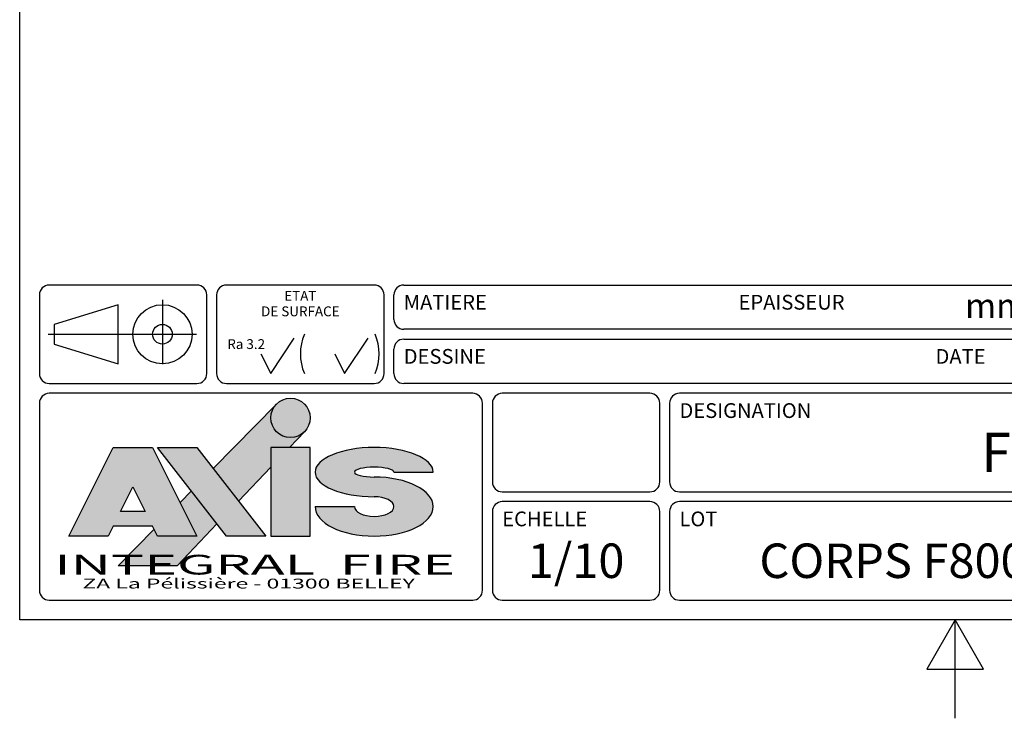
# Model space of a CAD drawing. Units: millimetres. Extents: x 0 to 2100, y 0 to 2970.
# Drawn here: x 100 to 1100, y 0 to 709 of the extents above; entities that cross this region are included whole.
import ezdxf
from ezdxf.enums import TextEntityAlignment as Align

# ---------------------------------------------------------------- set-up
doc = ezdxf.new("R2010")
doc.units = ezdxf.units.MM
doc.header["$LTSCALE"] = 10
doc.linetypes.add('LONG_DASH_DOTTED', pattern=[0.30010000000000003, 0.2362, -0.0295, 0.0049, -0.0295])
doc.layers.get('0').update_dxf_attribs({"lineweight": 25})
doc.layers.add("Géométrie d'esquisse(ISO)", color=7, linetype='Continuous', lineweight=25)
doc.layers.add('Symboles(DIN)', color=7, linetype='Continuous', lineweight=25)
doc.layers.add('Hachures', color=7, linetype='Continuous', lineweight=9, true_color=0x1e1e47)
doc.layers.add('Symboles(ISO)', color=1, linetype='Continuous', lineweight=18, true_color=0xff0000)
doc.styles.add('Actuel-ISO-ROUGE', font='arial.ttf')
doc.styles.add('Style de texte10', font='arial.ttf')
doc.styles.add('Style de texte247', font='arial.ttf')
doc.styles.add('Style de texte252', font='arial.ttf')
doc.styles.add('Style de texte29', font='arial.ttf')
doc.styles.add('Style de texte318', font='arial.ttf', dxfattribs={"width": 1.860486030578613})
doc.styles.add('Style de texte322', font='arial.ttf', dxfattribs={"width": 1.610896944999695})
doc.styles.add('TEXTE AXIS', font='arial.ttf')

# ---------------------------------------------------------------- blocks, each defined once
blk = doc.blocks.new('Cadres Default Border')
at = {"layer": "Géométrie d'esquisse(ISO)", "flags": 128}
for points in [[(10, 10), (10, 287.0000076293945), (200, 287.0000076293945), (200, 10), (10, 10)], [(105, 0), (105, 10), (102.1132469177246, 5), (107.8867530822754, 5), (105, 10)]]:
    blk.add_lwpolyline(points, dxfattribs=at)
blk = doc.blocks.new('Cartouches AXIS')
at = {"layer": 'Hachures', "true_color": 0xc0c0c0}
h = blk.add_hatch(color=9, dxfattribs=at)
edge = h.paths.add_edge_path()
edge.add_line((107.4488799991441, 117.7006827546042), (109.3564759588776, 117.7006827546042))
edge.add_line((109.3564759588776, 117.7006827546042), (110.8984206118142, 119.3227016182239))
edge.add_arc((109.4488799991441, 120.7006827546043), 2.000000000000011, 135.579234722495, 316.44974338204923, ccw=False)
edge.add_line((108.0204418811351, 122.1005272256148), (101.6125208010012, 115.5617160093594))
edge.add_line((101.6125208010012, 115.5617160093594), (104.1822596957261, 112.2577660018559))
edge.add_line((104.1822596957261, 112.2577660018559), (107.4488799991441, 115.694024068795))
edge.add_line((107.4488799991441, 115.694024068795), (107.4488799991441, 117.7006827546042))
at = {"layer": 'Hachures', "true_color": 0xff0000}
h = blk.add_hatch(color=1, dxfattribs=at)
edge = h.paths.add_edge_path()
edge.add_arc((109.4488799991441, 120.7006827546043), 2.000000000000011, 0, 360)
at = {"layer": 'Hachures'}
h = blk.add_hatch(color=256, dxfattribs=at)
h.paths.add_polyline_path([(94.69887999914398, 111.2006827546042), (93.44887999914407, 113.7006827546041), (92.19887999914417, 111.2006827546042)], flags=0)
h.paths.add_polyline_path([(86.94887999914407, 108.7006827546042), (90.94887999914407, 108.7006827546042), (91.44887999914408, 109.7006827546042), (95.44887999914408, 109.7006827546042), (95.94887999914407, 108.7006827546042), (99.94887999914408, 108.7006827546042), (95.44887999914408, 117.7006827546042), (91.44887999914408, 117.7006827546042)])
at = {"layer": 'Hachures', "true_color": 0xff0000}
blk.add_hatch(color=1, dxfattribs=at).paths.add_polyline_path([(95.94887999914408, 117.7006827546043), (102.9488799991441, 108.7006827546042), (106.9488799991441, 108.7006827546042), (99.9488799991441, 117.7006827546042)])
at = {"layer": 'Hachures'}
blk.add_hatch(color=256, dxfattribs=at).paths.add_polyline_path([(107.4488799991441, 117.7006827546042), (107.4488799991441, 108.7006827546042), (111.4488799991441, 108.7006827546042), (111.4488799991441, 117.7006827546042)])
h = blk.add_hatch(color=256, dxfattribs=at)
edge = h.paths.add_edge_path()
edge.add_line((119.9488799991441, 115.2006827546042), (123.9488799991441, 115.2006827546042))
edge.add_ellipse((117.9488799991441, 115.2006827546042), major_axis=(5.999999999999996, 0), ratio=0.4166666666666669, start_angle=0, end_angle=269.9999999999988)
edge.add_ellipse((117.9488799991441, 111.7006827546042), major_axis=(1.999999999999998, 0), ratio=0.5000000000000049, start_angle=180, end_angle=449.999999999999, ccw=False)
edge.add_line((115.9488799991441, 111.7006827546042), (111.9488799991441, 111.7006827546042))
edge.add_ellipse((117.9488799991441, 111.7006827546042), major_axis=(-6.000000000000001, 0), ratio=0.5000000000000024, start_angle=0, end_angle=269.9999999999993)
edge.add_ellipse((117.9488799991441, 115.2006827546042), major_axis=(-1.999999999999998, 0), ratio=0.2500000000000044, start_angle=180, end_angle=449.99999999999795, ccw=False)
at = {"layer": 'Hachures', "true_color": 0xc0c0c0}
blk.add_hatch(color=9, dxfattribs=at).paths.add_polyline_path([(99.94887999914408, 108.7006827546042), (95.94887999914407, 108.7006827546042), (95.59075001924845, 109.4169427143953), (91.94887999914407, 105.7006827546042), (97.94887999914407, 105.7006827546042), (101.9822433322266, 109.9435013263553), (99.38244984672649, 113.2860929505698), (98.23938276114256, 112.1196772306071)])
at = {"layer": "Géométrie d'esquisse(ISO)"}
for p, q in [((99.94887999914405, 134.2006827546042), (84.94887999914405, 134.2006827546042)), ((117.9488799991441, 134.2006827546042), (102.9488799991441, 134.2006827546042)), ((120.9488799991441, 134.2006827546043), (226.948879999144, 134.2006827546043)), ((83.94887999914404, 133.2006827546042), (83.94887999914405, 125.2006827546042)), ((100.9488799991441, 125.2006827546042), (100.9488799991441, 133.2006827546042)), ((101.9488799991441, 133.2006827546042), (101.9488799991441, 125.2006827546042)), ((118.9488799991441, 125.2006827546042), (118.9488799991441, 133.2006827546042)), ((119.948879999144, 130.7006827546043), (119.948879999144, 133.2006827546043)), ((91.94887999914407, 132.2006827546042), (85.44887999914407, 130.2006827546043)), ((91.94887999914407, 126.2006827546042), (91.94887999914407, 132.2006827546042)), ((85.44887999914407, 130.2006827546043), (85.44887999914407, 128.2006827546043)), ((226.948879999144, 129.7006827546042), (120.9488799991441, 129.7006827546043)), ((85.44887999914407, 128.2006827546043), (91.94887999914407, 126.2006827546042)), ((107.4488799991441, 125.2006827546042), (109.8323810510769, 128.8106584841198)), ((114.9488799991441, 125.2006827546042), (117.3323810510769, 128.8106584841198)), ((120.9488799991441, 128.7006827546043), (268.9488799991441, 128.7006827546043)), ((106.4488799991441, 127.2006827546042), (107.4488799991441, 125.2006827546042)), ((113.9488799991441, 127.2006827546043), (114.9488799991441, 125.2006827546042)), ((119.948879999144, 125.2006827546042), (119.948879999144, 127.7006827546042)), ((84.94887999914405, 124.2006827546042), (99.94887999914405, 124.2006827546042)), ((102.9488799991441, 124.2006827546042), (117.9488799991441, 124.2006827546042)), ((268.9488799991441, 124.2006827546042), (120.9488799991441, 124.2006827546042)), ((127.9488799991441, 123.2006827546043), (84.94887999914405, 123.2006827546043)), ((145.9488799991441, 123.2006827546043), (130.948879999144, 123.2006827546043)), ((250.9488799991441, 123.2006827546043), (148.9488799991441, 123.2006827546042)), ((83.94887999914405, 122.2006827546042), (83.94887999914405, 103.2006827546042)), ((128.9488799991441, 103.2006827546043), (128.9488799991441, 122.2006827546043)), ((129.948879999144, 122.2006827546043), (129.9488799991441, 114.2006827546042)), ((146.9488799991441, 114.2006827546042), (146.9488799991441, 122.2006827546043)), ((147.9488799991441, 122.2006827546042), (147.9488799991441, 114.2006827546042)), ((86.94887999914407, 108.7006827546042), (91.44887999914408, 117.7006827546042)), ((91.44887999914408, 117.7006827546042), (95.44887999914408, 117.7006827546042)), ((95.44887999914408, 117.7006827546042), (99.94887999914408, 108.7006827546042)), ((107.4488799991441, 117.7006827546042), (107.4488799991441, 108.7006827546042)), ((111.4488799991441, 117.7006827546042), (107.4488799991441, 117.7006827546042)), ((111.4488799991441, 108.7006827546042), (111.4488799991441, 117.7006827546042)), ((119.9488799991441, 115.2006827546042), (123.9488799991441, 115.2006827546042)), ((92.19887999914417, 111.2006827546042), (93.44887999914407, 113.7006827546041)), ((93.44887999914407, 113.7006827546041), (94.69887999914398, 111.2006827546042)), ((130.948879999144, 113.2006827546043), (145.9488799991441, 113.2006827546042)), ((148.9488799991441, 113.2006827546042), (250.9488799991441, 113.2006827546042)), ((145.9488799991441, 112.2006827546042), (130.948879999144, 112.2006827546042)), ((198.4488799991442, 112.2006827546042), (148.9488799991441, 112.2006827546042)), ((94.69887999914398, 111.2006827546042), (92.19887999914417, 111.2006827546042)), ((111.9488799991441, 111.7006827546042), (115.9488799991441, 111.7006827546042)), ((129.9488799991441, 111.2006827546043), (129.9488799991441, 103.2006827546042)), ((146.9488799991441, 103.2006827546042), (146.9488799991441, 111.2006827546043)), ((147.9488799991441, 111.2006827546043), (147.9488799991441, 103.2006827546042)), ((91.44887999914408, 109.7006827546042), (90.94887999914407, 108.7006827546042)), ((95.44887999914408, 109.7006827546042), (91.44887999914408, 109.7006827546042)), ((95.94887999914407, 108.7006827546042), (95.44887999914408, 109.7006827546042)), ((90.94887999914407, 108.7006827546042), (86.94887999914407, 108.7006827546042)), ((99.94887999914408, 108.7006827546042), (95.94887999914407, 108.7006827546042)), ((107.4488799991441, 108.7006827546042), (111.4488799991441, 108.7006827546042)), ((84.94887999914405, 102.2006827546042), (127.9488799991441, 102.2006827546043)), ((130.948879999144, 102.2006827546042), (145.9488799991441, 102.2006827546042)), ((148.9488799991441, 102.2006827546042), (198.4488799991442, 102.2006827546042))]:
    blk.add_line(p, q, dxfattribs=at)
at = {"layer": "Géométrie d'esquisse(ISO)", "linetype": 'LONG_DASH_DOTTED', "ltscale": 8.59184741973877}
blk.add_line((96.44887999914404, 132.697254415503), (96.44887999914405, 126.1480078504019), dxfattribs=at)
at = {"layer": "Géométrie d'esquisse(ISO)", "linetype": 'LONG_DASH_DOTTED', "ltscale": 16.71138381958008}
blk.add_line((84.84736790873099, 129.2006827546043), (99.89262703198129, 129.2006827546043), dxfattribs=at)
at = {"layer": "Géométrie d'esquisse(ISO)", "color": 9, "true_color": 0xc0c0c0}
for p, q in [((101.6125208010012, 115.5617160093594), (108.0204418811351, 122.1005272256148)), ((109.3564759588776, 117.7006827546042), (110.8984206118142, 119.3227016182239)), ((104.1822596957261, 112.2577660018559), (107.4488799991441, 115.694024068795)), ((98.23938276114256, 112.1196772306071), (99.38244984672649, 113.2860929505698)), ((91.94887999914407, 105.7006827546042), (95.59075001924845, 109.4169427143953)), ((97.94887999914407, 105.7006827546042), (101.9822433322266, 109.9435013263553)), ((97.94887999914407, 105.7006827546042), (91.94887999914407, 105.7006827546042))]:
    blk.add_line(p, q, dxfattribs=at)
at = {"layer": "Géométrie d'esquisse(ISO)", "color": 1, "true_color": 0xff0000}
for p, q in [((95.94887999914408, 117.7006827546043), (99.9488799991441, 117.7006827546042)), ((102.9488799991441, 108.7006827546042), (95.94887999914408, 117.7006827546043)), ((99.9488799991441, 117.7006827546042), (106.9488799991441, 108.7006827546042)), ((106.9488799991441, 108.7006827546042), (102.9488799991441, 108.7006827546042))]:
    blk.add_line(p, q, dxfattribs=at)
at = {"layer": "Géométrie d'esquisse(ISO)"}
for radius in [3, 1]:
    blk.add_circle((96.44887999914405, 129.2006827546043), radius, dxfattribs=at)
at = {"layer": "Géométrie d'esquisse(ISO)", "color": 1, "true_color": 0xff0000}
blk.add_circle((109.4488799991441, 120.7006827546043), 2.000000000000011, dxfattribs=at)
at = {"layer": "Géométrie d'esquisse(ISO)"}
for centre, radius, start, end in [((84.94887999914405, 133.2006827546042), 0.9999999999999999, 90, 180), ((99.94887999914405, 133.2006827546042), 0.9999999999999999, 0, 90), ((102.9488799991441, 133.2006827546042), 0.9999999999999999, 90, 180), ((117.9488799991441, 133.2006827546042), 0.9999999999999999, 0, 90), ((120.9488799991441, 133.2006827546043), 0.9999999999999999, 90, 180), ((120.9488799991441, 130.7006827546043), 0.9999999999999999, 180, 270), ((115.4488799991441, 127.2006827546042), 5, 156.421821521798, 203.5781784782017), ((113.4488799991441, 127.2006827546042), 5, 336.4218215217981, 23.57817847820193), ((120.9488799991441, 127.7006827546042), 0.9999999999999999, 90, 180), ((84.94887999914405, 125.2006827546042), 0.9999999999999999, 180, 270), ((99.94887999914405, 125.2006827546042), 0.9999999999999999, 270, 0), ((102.9488799991441, 125.2006827546042), 0.9999999999999999, 180, 270), ((117.9488799991441, 125.2006827546042), 0.9999999999999999, 270, 0), ((120.9488799991441, 125.2006827546042), 0.9999999999999999, 180, 270), ((84.94887999914404, 122.2006827546042), 0.9999999999999999, 90, 180), ((127.9488799991441, 122.2006827546043), 0.9999999999999999, 0, 90), ((130.948879999144, 122.2006827546043), 0.9999999999999999, 90, 180), ((145.9488799991441, 122.2006827546043), 0.9999999999999999, 0, 90), ((148.9488799991441, 122.2006827546042), 0.9999999999999999, 90, 180), ((130.948879999144, 114.2006827546042), 0.9999999999999999, 180, 270), ((145.9488799991441, 114.2006827546042), 0.9999999999999999, 270, 0), ((148.9488799991441, 114.2006827546042), 0.9999999999999999, 180, 270), ((130.948879999144, 111.2006827546043), 0.9999999999999999, 90, 180), ((145.9488799991441, 111.2006827546043), 0.9999999999999999, 0, 90), ((148.9488799991441, 111.2006827546043), 0.9999999999999999, 90, 180), ((84.94887999914404, 103.2006827546042), 0.9999999999999999, 180, 270), ((127.9488799991441, 103.2006827546042), 0.9999999999999999, 270, 0), ((130.948879999144, 103.2006827546042), 0.9999999999999999, 180, 270), ((145.9488799991441, 103.2006827546042), 0.9999999999999999, 270, 0), ((148.9488799991441, 103.2006827546042), 0.9999999999999999, 180, 270)]:
    blk.add_arc(centre, radius, start, end, dxfattribs=at)
for centre, major_axis, ratio, end_param in [((117.9488799991441, 115.2006827546042), (5.999999999999996, 0), 0.4166666666666669, 4.712388980384668), ((117.9488799991441, 115.2006827546042), (1.999999999999998, 0), 0.2500000000000044, 4.712388980384654), ((117.9488799991441, 111.7006827546042), (-6, 0), 0.5000000000000024, 4.712388980384677), ((117.9488799991441, 111.7006827546042), (-1.999999999999998, 0), 0.5000000000000049, 4.712388980384672)]:
    blk.add_ellipse(centre, major_axis=major_axis, ratio=ratio, start_param=0, end_param=end_param, dxfattribs=at)
at = {"layer": 'Symboles(DIN)', "color": 7, "insert": (110.4488799991441, 133.6006827546042), "char_height": 1.000000014901161, "width": 12.88695189877386, "attachment_point": 2, "line_spacing_factor": 0.9442214369773865, "style": 'TEXTE AXIS'}
blk.add_mtext('\\fArial|b0|i0;\\H1.0000;ETAT\\PDE SURFACE', dxfattribs=at)
at = {"layer": 'Symboles(DIN)', "color": 7, "style": 'TEXTE AXIS'}
for s, insert, char_height, width, attachment_point in [('\\fArial|b0|i0;\\H1.4986;MATIERE', (120.9488799991441, 133.2006827546043), 1.498599946498871, 10.25810101854891, 1), ('\\fArial|b0|i0;\\H1.4986;EPAISSEUR', (154.948879999144, 133.2006827546043), 1.498599946498871, 11.98765754699707, 1), ('\\fArial|b0|i0;\\H1.0000;Ra 3.2', (104.9488799991441, 128.2006827546042), 1.000000014901161, 12.88695189877386, 5), ('\\fArial|b0|i0;\\H1.4986;DESSINE', (120.9488799991441, 127.7006827546042), 1.498599946498871, 10.25810101854891, 1), ('\\fArial|b0|i0;\\H1.4986;DATE', (174.948879999144, 127.7006827546042), 1.498599946498871, 10.25810101854891, 1)]:
    blk.add_mtext(s, dxfattribs=dict(at, insert=insert, char_height=char_height, width=width, attachment_point=attachment_point))
at = {"layer": 'Symboles(DIN)', "color": 7, "char_height": 1.498599946498871, "attachment_point": 1, "style": 'TEXTE AXIS'}
for s, insert in [('\\fArial|b0|i0;\\H1.4986;DESIGNATION', (148.9488799991441, 122.2006827546042)), ('\\fArial|b0|i0;\\H1.4986;ECHELLE', (130.9488799991441, 111.2006827546042)), ('\\fArial|b0|i0;\\H1.4986;LOT', (148.9488799991441, 111.2006827546042))]:
    blk.add_mtext(s, dxfattribs=dict(at, insert=insert))
at = {"layer": 'Symboles(DIN)', "color": 7}
for tag, p, height, style in [('Numéro_de_la_feuille_001', (257.6117888882026, 115.9509889256936), 2.489199936389923, 'Style de texte10'), ('Nombre_de_feuilles_001', (263.6117888882025, 115.9509889256936), 2.489199936389923, 'Style de texte10'), ('NUMERO_DE_REVISION_001', (259.7693097685383, 104.4506827844066), 3.499999940395355, 'Style de texte29')]:
    blk.add_attdef(tag, p, '', height=height, dxfattribs=dict(at, style=style))
at = {"layer": 'Symboles(ISO)', "color": 1, "true_color": 0xff0000, "style": 'Style de texte318', "width": 1.859427808081123}
blk.add_text('INTEGRAL  FIRE', height=2.000000029802322, dxfattribs=at).set_placement((85.45954181191519, 104.8018068218414), (126.1614785448355, 104.8018068218414), align=Align.FIT)
at = {"layer": 'Symboles(ISO)', "color": 7, "style": 'Style de texte322', "width": 1.610163184350456}
blk.add_text('ZA La Pélissière - 01300 BELLEY', height=1.000000014901161, dxfattribs=at).set_placement((88.31479441025891, 103.3823297003838), (122.0744032334936, 103.3823297003838), align=Align.FIT)
at = {"layer": 'Symboles(ISO)', "color": 7, "insert": (177.9488799991441, 131.774615745036), "char_height": 2.5, "width": 5.819359421730042, "attachment_point": 4, "style": 'Actuel-ISO-ROUGE'}
blk.add_mtext('mm', dxfattribs=at)
at = {"layer": 'Symboles(ISO)', "color": 7, "style": 'Actuel-ISO-ROUGE'}
for tag, p in [('MATIERE', (134.948879999144, 131.9506827546043)), ('MOTS-CLES', (169.948879999144, 131.9506827546043)), ('MASSE', (199.948879999144, 131.9506827546043))]:
    blk.add_attdef(tag, text='', height=2.5, dxfattribs=at).set_placement(p, align=Align.MIDDLE_LEFT)
at = {"layer": 'Symboles(ISO)', "color": 7}
for tag, p, height, style in [('DATE_DE_CREATION_001', (184.8670246091112, 125.4506827397031), 2.000000029802322, 'Style de texte252'), ('NOM_DU_FICHIER_001', (234.8670246091112, 125.4506827397031), 2.000000029802322, 'Style de texte252'), ('Taille_de_la_feuille_001', (135.5767790930761, 115.4506827844066), 3.499999940395355, 'Style de texte29'), ('TITRE_001', (179.605087062983, 115.1993184683014), 4.000000059604645, 'Style de texte247'), ('ECH_001', (133.5414789913114, 104.4506827844066), 3.499999940395355, 'Style de texte29'), ('LOT_001', (157.0631367626674, 104.4494890600067), 3.499999940395355, 'Style de texte29')]:
    blk.add_attdef(tag, p, '', height=height, dxfattribs=dict(at, style=style))

msp = doc.modelspace()

# ---------------------------------------------------------------- block references
at = {"xscale": 10, "yscale": 10, "zscale": 10}
msp.add_blockref('Cadres Default Border', (0, 0), dxfattribs=at)
ref = msp.add_blockref('Cartouches AXIS', (-719.4887999914407, -902.0068275460425), dxfattribs=dict(xscale=10, yscale=10, zscale=10))
ref.add_attrib('LOT_001', 'CORPS F800H', (851.142567635233, 142.4880630540246), dxfattribs={"layer": 'Symboles(ISO)', "color": 7, "height": 34.99999940395355, "style": 'Style de texte29'})
ref.add_attrib('ECH_001', '1/10', (615.9259899216735, 142.5000002980232), dxfattribs={"layer": 'Symboles(ISO)', "color": 7, "height": 34.99999940395355, "style": 'Style de texte29'})
ref.add_attrib('TITRE_001', 'FOYER F 800 H', (1076.562070638389, 249.9863571369714), dxfattribs={"layer": 'Symboles(ISO)', "color": 7, "height": 40.00000059604645, "style": 'Style de texte247'})

doc.saveas('drawing.dxf')
